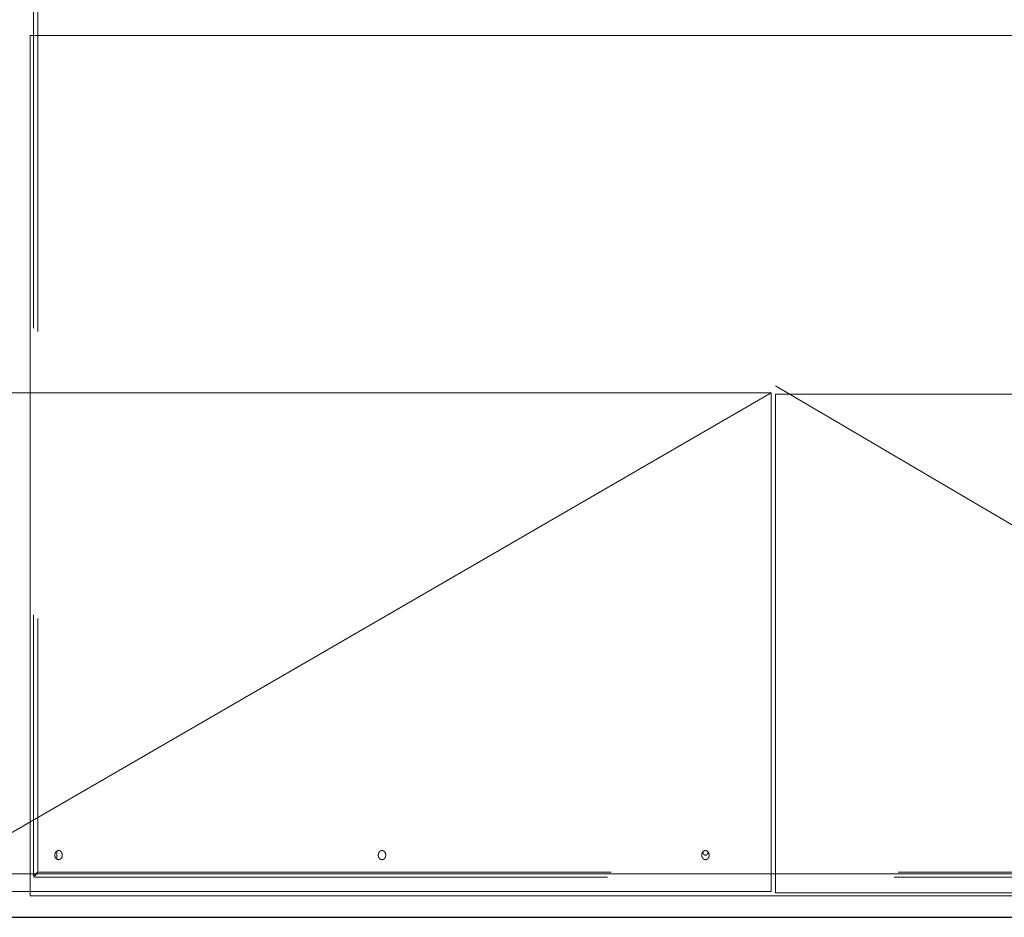
# Model space of a CAD drawing. Units: metres. Extents: x -12.3 to 65.1, y -4 to 63.8.
# Drawn here: x 39.9 to 40.6, y 43.4 to 44 of the extents above; entities that cross this region are included whole.
import ezdxf

# ---------------------------------------------------------------- set-up
doc = ezdxf.new("R2010")
doc.units = ezdxf.units.M
for name, pattern in [('GESTRICHELT', [0.6, 0.4, -0.2]), ('PHANTOM', [63.5, 31.75, -6.35, 6.35, -6.35, 6.35, -6.35]), ('VERDECKT', [9.525, 6.35, -3.175])]:
    doc.linetypes.add(name, pattern=pattern)
doc.layers.add('Standard', color=7, linetype='Continuous', lineweight=25)

msp = doc.modelspace()

# ---------------------------------------------------------------- linework, layer by layer
at = {"layer": 'Standard', "color": 196, "linetype": 'GESTRICHELT', "lineweight": 13, "true_color": 0x4b1e78}
for p, q in [((39.89435, 44.16079), (39.89435, 43.37901)), ((39.89722, 44.15835), (39.89722, 43.38146)), ((39.91044, 43.39059), (39.91044, 43.39612)), ((39.89455, 43.37919), (39.89448, 43.37913)), ((39.89507, 43.37963), (39.89491, 43.37949)), ((39.89522, 43.37975), (39.89513, 43.37967)), ((39.89532, 43.37984), (39.89522, 43.37975)), ((39.89522, 43.37967), (39.89522, 43.37889)), ((39.89522, 43.37889), (39.89539, 43.37906)), ((39.89722, 43.38146), (40.82859, 43.38146)), ((39.89461, 43.37901), (39.89435, 43.37901)), ((39.89461, 43.37795), (39.89461, 43.37901)), ((39.89461, 43.37795), (39.89471, 43.37798)), ((39.89461, 43.37795), (40.8312, 43.37795))]:
    msp.add_line(p, q, dxfattribs=at)
at = {"layer": 'Standard', "color": 196, "linetype": 'VERDECKT', "lineweight": 13, "true_color": 0x4b1e78}
for p, q in [((40.40861, 43.71573), (39.81193, 43.37027)), ((40.41165, 43.72052), (41.00301, 43.37273))]:
    msp.add_line(p, q, dxfattribs=at)
at = {"layer": 'Standard', "color": 7, "linetype": 'Continuous', "lineweight": 25}
msp.add_line((24.335, 43.35), (41.95, 43.35), dxfattribs=at)
at = {"layer": 'Standard', "color": 196, "linetype": 'PHANTOM', "lineweight": 13, "true_color": 0x4b1e78}
msp.add_lwpolyline([(39.72196, 43.38029), (41.01276, 43.38029), (41.01276, 44.4414), (39.72196, 44.4414), (39.72196, 43.38029)], close=True, dxfattribs=at)
at = {"layer": 'Standard', "color": 196, "linetype": 'Continuous', "lineweight": 13, "true_color": 0x4b1e78}
for points in [[(39.89191, 43.96486), (39.89191, 43.36486), (41.29172, 43.36486), (41.29172, 43.96486), (39.89191, 43.96486)], [(40.40861, 43.36794), (39.22589, 43.36794), (39.22589, 43.71573), (40.40861, 43.71573), (40.40861, 43.36794)], [(41.59437, 43.36698), (40.41165, 43.36698), (40.41165, 43.71476), (41.59437, 43.71476), (41.59437, 43.36698)]]:
    msp.add_lwpolyline(points, close=True, dxfattribs=at)
at = {"layer": 'Standard', "color": 196, "linetype": 'GESTRICHELT', "lineweight": 13, "true_color": 0x4b1e78}
for points in [[(39.89539, 43.37906), (39.89546, 43.37914), (39.89552, 43.37921), (39.89563, 43.37934), (39.89577, 43.3795), (39.89585, 43.37959), (39.89601, 43.37979), (39.8961, 43.3799), (39.89622, 43.38006), (39.89633, 43.3802), (39.8964, 43.38029), (39.89653, 43.38047), (39.8967, 43.38071), (39.89689, 43.38098)], [(39.89722, 43.38146), (39.89721, 43.38145), (39.8972, 43.38144), (39.89719, 43.38143), (39.89718, 43.38142), (39.89714, 43.38139), (39.89713, 43.38138), (39.89708, 43.38134), (39.8969, 43.38118), (39.8966, 43.38092), (39.89643, 43.38078), (39.89609, 43.3805), (39.89569, 43.38015)]]:
    msp.add_lwpolyline(points, dxfattribs=at)
for centre, radius, start, end in [((39.913, 43.39335), 0.00387, 170.76861, 180.01465), ((39.913, 43.39335), 0.00387, 179.98535, 189.23139), ((39.91286, 43.39338), 0.00373, 161.31763, 170.79781), ((39.91261, 43.39346), 0.00347, 151.40077, 161.34598), ((39.91233, 43.39362), 0.00314, 140.80034, 151.42574), ((39.91206, 43.39384), 0.0028, 129.34305, 140.81641), ((39.91187, 43.39407), 0.0025, 116.95701, 129.34161), ((39.91177, 43.39427), 0.00227, 103.74553, 116.92985), ((39.91174, 43.39439), 0.00215, 90.0319, 103.6928), ((39.91174, 43.39439), 0.00215, 76.3072, 89.9681), ((39.91171, 43.39427), 0.00227, 63.07015, 76.25447), ((39.9116, 43.39407), 0.0025, 50.65839, 63.04299), ((39.91141, 43.39384), 0.0028, 39.18359, 50.65695), ((39.91115, 43.39362), 0.00314, 28.57426, 39.19966), ((39.91086, 43.39346), 0.00347, 18.65402, 28.59923), ((39.91062, 43.39338), 0.00373, 9.20219, 18.68237), ((39.91048, 43.39335), 0.00387, 359.98535, 9.23139), ((39.91048, 43.39335), 0.00387, 350.76861, 0.01465), ((40.13858, 43.39335), 0.00387, 170.76861, 180.01465), ((40.13858, 43.39335), 0.00387, 179.98535, 189.23139), ((40.13844, 43.39338), 0.00373, 161.31763, 170.79781), ((40.1382, 43.39346), 0.00347, 151.40077, 161.34598), ((40.13791, 43.39362), 0.00314, 140.80034, 151.42574), ((40.13765, 43.39384), 0.0028, 129.34305, 140.81641), ((40.13745, 43.39407), 0.0025, 116.95701, 129.34161), ((40.13735, 43.39427), 0.00227, 103.74553, 116.92985), ((40.13732, 43.39439), 0.00215, 90.0319, 103.6928), ((40.13732, 43.39439), 0.00215, 76.3072, 89.9681), ((40.13729, 43.39427), 0.00227, 63.07015, 76.25447), ((40.13719, 43.39407), 0.0025, 50.65839, 63.04299), ((40.137, 43.39384), 0.0028, 39.18359, 50.65695), ((40.13673, 43.39362), 0.00314, 28.57426, 39.19966), ((40.13644, 43.39346), 0.00347, 18.65402, 28.59923), ((40.1362, 43.39338), 0.00373, 9.20219, 18.68237), ((40.13606, 43.39335), 0.00387, 359.98535, 9.23139), ((40.13606, 43.39335), 0.00387, 350.76861, 0.01465), ((40.36417, 43.39335), 0.00387, 170.76861, 180.01465), ((40.36417, 43.39335), 0.00387, 179.98535, 189.23139), ((40.36403, 43.39338), 0.00373, 161.31763, 170.79781), ((40.36378, 43.39346), 0.00347, 151.40077, 161.34598), ((40.36349, 43.39362), 0.00314, 140.80034, 151.42574), ((40.36323, 43.39384), 0.0028, 129.34305, 140.81641), ((40.36378, 43.39548), 0.00266, 175.44978, 184.65967), ((40.36373, 43.39547), 0.00261, 184.63045, 193.95863), ((40.36359, 43.39544), 0.00247, 193.92975, 203.60896), ((40.36341, 43.39535), 0.00226, 203.5819, 213.83713), ((40.36304, 43.39407), 0.0025, 116.95701, 129.34161), ((40.36321, 43.39522), 0.00203, 213.81578, 224.84342), ((40.36305, 43.39507), 0.0018, 224.83497, 236.75857), ((40.36294, 43.39427), 0.00227, 103.74553, 116.92985), ((40.36295, 43.39491), 0.00162, 236.77217, 249.57549), ((40.36291, 43.3948), 0.0015, 249.61627, 263.08198), ((40.36291, 43.39439), 0.00215, 90.0319, 103.6928), ((40.3629, 43.39476), 0.00146, 263.14273, 276.85727), ((40.3629, 43.39439), 0.00215, 76.3072, 89.9681), ((40.3629, 43.3948), 0.0015, 276.91802, 290.38373), ((40.36287, 43.39427), 0.00227, 63.07015, 76.25447), ((40.36286, 43.39491), 0.00162, 290.42451, 303.22783), ((40.36276, 43.39507), 0.0018, 303.24143, 315.16503), ((40.36277, 43.39407), 0.0025, 50.65839, 63.04299), ((40.3626, 43.39522), 0.00203, 315.15658, 326.18422), ((40.3624, 43.39535), 0.00226, 326.16287, 336.4181), ((40.36258, 43.39384), 0.0028, 39.18359, 50.65695), ((40.36222, 43.39544), 0.00247, 336.39104, 346.07025), ((40.36208, 43.39547), 0.00261, 346.04137, 355.36955), ((40.36203, 43.39548), 0.00266, 355.34033, 4.55022), ((40.36231, 43.39362), 0.00314, 28.57426, 39.19966), ((40.36203, 43.39346), 0.00347, 18.65402, 28.59923), ((40.36178, 43.39338), 0.00373, 9.20219, 18.68237), ((40.36164, 43.39335), 0.00387, 359.98535, 9.23139), ((40.36164, 43.39335), 0.00387, 350.76861, 0.01465), ((39.91286, 43.39333), 0.00373, 189.20219, 198.68237), ((39.91261, 43.39324), 0.00347, 198.65402, 208.59923), ((39.91233, 43.39308), 0.00314, 208.57426, 219.19966), ((39.91206, 43.39287), 0.0028, 219.18359, 230.65695), ((39.91187, 43.39263), 0.0025, 230.65839, 243.04299), ((39.91177, 43.39243), 0.00227, 243.07015, 256.25447), ((39.91174, 43.39232), 0.00215, 256.3072, 269.9681), ((39.91174, 43.39232), 0.00215, 270.0319, 283.6928), ((39.91171, 43.39243), 0.00227, 283.74553, 296.92985), ((39.9116, 43.39263), 0.0025, 296.95701, 309.34161), ((39.91141, 43.39287), 0.0028, 309.34305, 320.81641), ((39.91115, 43.39308), 0.00314, 320.80034, 331.42574), ((39.91086, 43.39324), 0.00347, 331.40077, 341.34598), ((39.91062, 43.39333), 0.00373, 341.31763, 350.79781), ((40.13844, 43.39333), 0.00373, 189.20219, 198.68237), ((40.1382, 43.39324), 0.00347, 198.65402, 208.59923), ((40.13791, 43.39308), 0.00314, 208.57426, 219.19966), ((40.13765, 43.39287), 0.0028, 219.18359, 230.65695), ((40.13745, 43.39263), 0.0025, 230.65839, 243.04299), ((40.13735, 43.39243), 0.00227, 243.07015, 256.25447), ((40.13732, 43.39232), 0.00215, 256.3072, 269.9681), ((40.13732, 43.39232), 0.00215, 270.0319, 283.6928), ((40.13729, 43.39243), 0.00227, 283.74553, 296.92985), ((40.13719, 43.39263), 0.0025, 296.95701, 309.34161), ((40.137, 43.39287), 0.0028, 309.34305, 320.81641), ((40.13673, 43.39308), 0.00314, 320.80034, 331.42574), ((40.13644, 43.39324), 0.00347, 331.40077, 341.34598), ((40.1362, 43.39333), 0.00373, 341.31763, 350.79781), ((40.36403, 43.39333), 0.00373, 189.20219, 198.68237), ((40.36378, 43.39324), 0.00347, 198.65402, 208.59923), ((40.36349, 43.39308), 0.00314, 208.57426, 219.19966), ((40.36323, 43.39287), 0.0028, 219.18359, 230.65695), ((40.36304, 43.39263), 0.0025, 230.65839, 243.04299), ((40.36294, 43.39243), 0.00227, 243.07015, 256.25447), ((40.36291, 43.39232), 0.00215, 256.3072, 269.9681), ((40.3629, 43.39232), 0.00215, 270.0319, 283.6928), ((40.36287, 43.39243), 0.00227, 283.74553, 296.92985), ((40.36277, 43.39263), 0.0025, 296.95701, 309.34161), ((40.36258, 43.39287), 0.0028, 309.34305, 320.81641), ((40.36231, 43.39308), 0.00314, 320.80034, 331.42574), ((40.36203, 43.39324), 0.00347, 331.40077, 341.34598), ((40.36178, 43.39333), 0.00373, 341.31763, 350.79781)]:
    msp.add_arc(centre, radius, start, end, dxfattribs=at)

doc.saveas('drawing.dxf')
